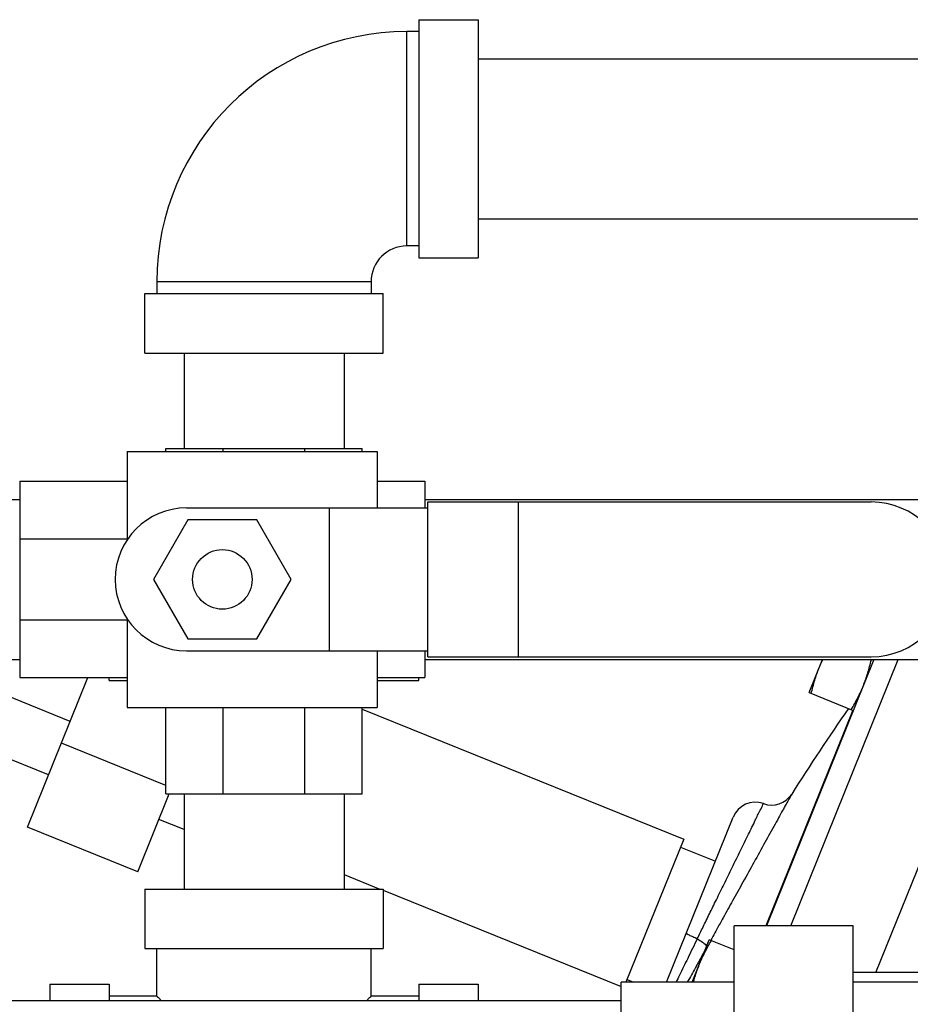
# Model space of a CAD drawing. Units: inches. Extents: x 27.5 to 52.3, y -10.6 to 24.1.
# Drawn here: x 36.2 to 40.9, y 3 to 8.2 of the extents above; entities that cross this region are included whole.
import ezdxf

# ---------------------------------------------------------------- set-up
doc = ezdxf.new("R2010")
doc.units = ezdxf.units.IN
doc.header["$LTSCALE"] = 1.21
doc.header["$MEASUREMENT"] = 0
doc.layers.get('0').update_dxf_attribs({"linetype": 'CONTINUOUS'})
doc.layers.add('02___PRT_ALL_AXES', color=7, linetype='CONTINUOUS')
doc.layers.add('12050', color=7, linetype='CONTINUOUS')

msp = doc.modelspace()

# ---------------------------------------------------------------- linework, layer by layer
at = {"color": 7, "linetype": 'Continuous'}
for p, q in [((38.30762, 8.19368), (38.30762, 6.94368)), ((38.30762, 8.19368), (38.62012, 8.19368)), ((38.62012, 8.19368), (38.62012, 6.94368)), ((38.24512, 7.00618), (38.24512, 8.13118)), ((38.30762, 8.13118), (38.24512, 8.13118)), ((38.62012, 7.98868), (41.62012, 7.98868)), ((38.62012, 7.14868), (41.62012, 7.14868)), ((38.30762, 7.00618), (38.24512, 7.00618)), ((38.30762, 6.94368), (38.62012, 6.94368)), ((36.93262, 6.81868), (36.93262, 6.75618)), ((38.05762, 6.81868), (36.93262, 6.81868)), ((38.05762, 6.81868), (38.05762, 6.75618)), ((36.87012, 6.44368), (36.87012, 6.75618)), ((36.87012, 6.75618), (38.12012, 6.75618)), ((38.12012, 6.44368), (38.12012, 6.75618)), ((36.87012, 6.44368), (38.12012, 6.44368)), ((37.07512, 6.44368), (37.07512, 5.94368)), ((37.91512, 6.44368), (37.91512, 5.94368)), ((36.9795, 5.94368), (38.01075, 5.94368)), ((36.9795, 5.92806), (36.9795, 5.94368)), ((37.28155, 5.92806), (37.28155, 5.94368)), ((37.7087, 5.92806), (37.7087, 5.94368)), ((38.01075, 5.92806), (38.01075, 5.94368)), ((36.77637, 5.92806), (38.08887, 5.92806)), ((36.77637, 5.92806), (36.77637, 5.4632)), ((38.08887, 5.92806), (38.08887, 5.63118)), ((36.21387, 5.77181), (36.21387, 4.74056)), ((36.21387, 5.77181), (36.77637, 5.77181)), ((38.08887, 5.77181), (38.33887, 5.77181)), ((38.33887, 5.77181), (38.33887, 5.63118)), ((33.21387, 5.67618), (36.21387, 5.67618)), ((38.33887, 5.67618), (41.33887, 5.67618)), ((38.35489, 5.66243), (40.68262, 5.66243)), ((38.35489, 4.84993), (38.35489, 5.66243)), ((38.83084, 4.84993), (38.83084, 5.66243)), ((37.08887, 5.63118), (38.35489, 5.63118)), ((37.83887, 4.88118), (37.83887, 5.63118)), ((37.09595, 5.56868), (36.91553, 5.25618)), ((37.4568, 5.56868), (37.09595, 5.56868)), ((37.63722, 5.25618), (37.4568, 5.56868)), ((36.21387, 5.46914), (36.77637, 5.46914)), ((36.91553, 5.25618), (37.09595, 4.94368)), ((37.4568, 4.94368), (37.63722, 5.25618)), ((36.21387, 5.04448), (36.77637, 5.04448)), ((36.77637, 5.04916), (36.77637, 4.58431)), ((37.09595, 4.94368), (37.4568, 4.94368)), ((37.08887, 4.88118), (38.35489, 4.88118)), ((38.08887, 4.88118), (38.08887, 4.58431)), ((38.33887, 4.88118), (38.33887, 4.74056)), ((33.21387, 4.83618), (36.21387, 4.83618)), ((38.33887, 4.83618), (41.33887, 4.83618)), ((38.35489, 4.84993), (40.68262, 4.84993)), ((40.6973, 4.83618), (40.13267, 3.43868)), ((40.26043, 3.43868), (40.82506, 4.83618)), ((36.47715, 4.51082), (35.92663, 4.73324)), ((36.21387, 4.74056), (36.77637, 4.74056)), ((36.25279, 3.95551), (36.56997, 4.74056)), ((36.68262, 4.72493), (36.68262, 4.74056)), ((36.68262, 4.72493), (36.77637, 4.72493)), ((38.08887, 4.74056), (38.33887, 4.74056)), ((38.08887, 4.72493), (38.30762, 4.72493)), ((38.30762, 4.72493), (38.30762, 4.74056)), ((36.77637, 4.58431), (38.08887, 4.58431)), ((36.9795, 4.13118), (36.9795, 4.58431)), ((37.28155, 4.13118), (37.28155, 4.58431)), ((37.7087, 4.13118), (37.7087, 4.58431)), ((38.01075, 4.13118), (38.01075, 4.58431)), ((38.01075, 4.57454), (39.69887, 3.8925)), ((40.58614, 4.56975), (40.12916, 3.43868)), ((36.364, 4.23077), (35.81349, 4.45319)), ((36.9795, 4.17523), (36.43108, 4.3968)), ((36.83228, 3.72138), (36.99785, 4.13118)), ((36.9795, 4.13118), (38.01075, 4.13118)), ((37.07512, 4.13118), (37.07512, 3.63118)), ((37.91512, 4.13118), (37.91512, 3.63118)), ((37.07512, 3.94345), (36.94349, 3.99664)), ((39.60827, 3.14181), (39.95852, 4.00869)), ((36.83228, 3.72138), (36.25279, 3.95551)), ((39.69887, 3.8925), (39.39557, 3.14181)), ((39.68201, 3.85077), (39.86487, 3.77689)), ((37.91512, 3.70721), (38.10329, 3.63118)), ((36.87012, 3.63118), (36.87012, 3.31868)), ((36.87014, 3.63118), (38.12011, 3.63118)), ((38.12012, 3.63118), (38.12012, 3.31868)), ((38.12012, 3.62438), (39.37012, 3.11935)), ((40.58887, 3.43868), (39.96387, 3.43868)), ((39.96387, 1.81368), (39.96387, 3.43868)), ((40.58887, 1.81368), (40.58887, 3.43868)), ((36.87014, 3.31868), (38.12011, 3.31868)), ((36.93262, 3.06868), (36.93262, 3.31868)), ((38.05762, 3.06868), (38.05762, 3.31868)), ((39.40105, 3.15539), (39.43466, 3.14181)), ((42.40137, 3.19368), (40.58887, 3.19368)), ((36.37012, 3.13118), (36.68262, 3.13118)), ((36.37012, 3.13118), (36.37012, 3.04618)), ((36.68262, 3.13118), (36.68262, 3.04618)), ((38.30762, 3.13118), (38.62012, 3.13118)), ((38.30762, 3.13118), (38.30762, 3.04618)), ((38.62012, 3.13118), (38.62012, 3.04618)), ((39.96387, 3.14181), (39.37012, 3.14181)), ((39.37012, 2.11056), (39.37012, 3.14181)), ((41.18262, 3.14181), (40.58887, 3.14181)), ((36.93262, 3.06868), (36.68262, 3.06868)), ((38.30762, 3.06868), (38.05762, 3.06868)), ((35.37012, 3.04618), (39.37012, 3.04618))]:
    msp.add_line(p, q, dxfattribs=at)
msp.add_circle((37.27637, 5.25618), 0.15625, dxfattribs=at)
for centre, radius, start, end in [((38.24512, 6.81868), 1.3125, 90, 180), ((38.24512, 6.81868), 0.1875, 90, 180), ((40.68262, 5.25618), 0.40625, 270, 90), ((37.08887, 5.25618), 0.375, 90, 270), ((52.07959, -3.38265), 14, 145.340255, 147.548341), ((40.07441, 3.96186), 0.125, 70.01652, 158), ((40.16029, 4.19665), 0.125, 249.91023, 327.5483)]:
    msp.add_arc(centre, radius, start, end, dxfattribs=at)
for points, start_tangent, end_tangent in [([(40.26454, 4.12736), (40.26475, 4.12774), (40.25109, 4.10304), (40.22207, 4.05058), (40.17868, 3.97218), (40.12499, 3.87523), (40.06712, 3.77082), (40.00966, 3.66722), (39.95559, 3.56982), (39.90609, 3.48073), (39.86142, 3.40039), (39.84029, 3.36242)], (0.4839166, 0.8751141), (-0.486293, -0.8737958)), ([(40.26454, 4.12736), (40.26475, 4.12774), (40.26538, 4.12887)], (0.4839166, 0.8751141), (-0.8767498, 0.4809467)), ([(39.77007, 3.37049), (39.80023, 3.43206), (39.83354, 3.50005), (39.87032, 3.57509), (39.91046, 3.65695), (39.95325, 3.74424), (39.99697, 3.83344), (40.03883, 3.91887), (40.07466, 3.99204), (40.10056, 4.04493), (40.11475, 4.07393), (40.11656, 4.07764), (40.11705, 4.07863)], (0.4397824, 0.8981043), (-0.8993357, 0.4372589)), ([(39.77007, 3.37049), (39.71967, 3.26725), (39.67632, 3.17828), (39.65858, 3.14181)], (-0.4390493, -0.898463), (-0.4373445, -0.899294)), ([(39.71249, 3.39975), (39.71594, 3.39655), (39.7273, 3.39028), (39.74578, 3.38139), (39.77007, 3.37049)], (-0.3746066, -0.9271839), (0.9162546, -0.4005964)), ([(39.77007, 3.37049), (39.7975, 3.3517), (39.81521, 3.33703), (39.82046, 3.33129)], (0.8408205, -0.5413141), (0.4560142, -0.8899725)), ([(39.81087, 3.30957), (39.77172, 3.23923)], (-0.4864091, -0.8737312), (-0.4863017, -0.873791)), ([(39.77172, 3.23923), (39.76038, 3.21885), (39.7175, 3.14181)], (-0.4863017, -0.873791), (-0.4861908, -0.8738527)), ([(36.93262, 3.06868), (36.9365, 3.06481), (36.94832, 3.05298), (36.9548, 3.04586)], (-1, 0), (0.7058726, -0.7083388)), ([(38.03545, 3.04586), (38.04191, 3.05296), (38.05374, 3.0648), (38.05762, 3.06868)], (0.7057086, 0.7085022), (-1, 0))]:
    msp.add_spline(points, degree=3, dxfattribs=dict(at, start_tangent=start_tangent, end_tangent=end_tangent))
at = {"layer": '02___PRT_ALL_AXES', "color": 7, "linetype": 'Continuous'}
for p, q in [((40.35736, 4.66218), (40.42766, 4.83618)), ((40.6837, 4.83366), (40.67748, 4.83618)), ((40.35736, 4.66218), (40.58916, 4.56853)), ((39.74309, 3.14181), (39.83316, 3.36474)), ((39.96387, 3.31192), (39.83316, 3.36474))]:
    msp.add_line(p, q, dxfattribs=at)
for points, start_tangent, end_tangent in [([(40.41004, 4.79256), (40.42385, 4.82469), (40.42923, 4.83625)], (0.3746066, 0.9271839), (0.4289916, 0.9033085)), ([(40.64184, 4.69891), (40.65422, 4.73162), (40.66517, 4.76475), (40.67488, 4.79849), (40.6837, 4.83366)], (0.3746066, 0.9271839), (0.2284532, 0.9735549)), ([(40.6837, 4.83366), (40.68519, 4.83616)], (0.5119526, 0.8590137), (0.5099509, 0.8602035)), ([(40.36817, 4.65781), (40.377, 4.69299), (40.38671, 4.72674), (40.39766, 4.75986), (40.41004, 4.79256)], (0.2284532, 0.9735549), (0.3746066, 0.9271839)), ([(40.57835, 4.57289), (40.59643, 4.60433), (40.61289, 4.63536), (40.62802, 4.66679), (40.64184, 4.69891)], (0.5119526, 0.8590137), (0.3746066, 0.9271839)), ([(39.78048, 3.23435), (39.7943, 3.26648), (39.80944, 3.29792), (39.82589, 3.32894), (39.84397, 3.36037)], (0.3746066, 0.9271839), (0.5119526, 0.8590137)), ([(39.74936, 3.14183), (39.75715, 3.16853), (39.7681, 3.20165), (39.78048, 3.23435)], (0.2663096, 0.9638875), (0.3746066, 0.9271839))]:
    msp.add_spline(points, degree=3, dxfattribs=dict(at, start_tangent=start_tangent, end_tangent=end_tangent))
at = {"layer": '12050', "color": 7, "linetype": 'Continuous'}
msp.add_line((40.70777, 3.19368), (41.33253, 4.74002), dxfattribs=at)

doc.saveas('drawing.dxf')
